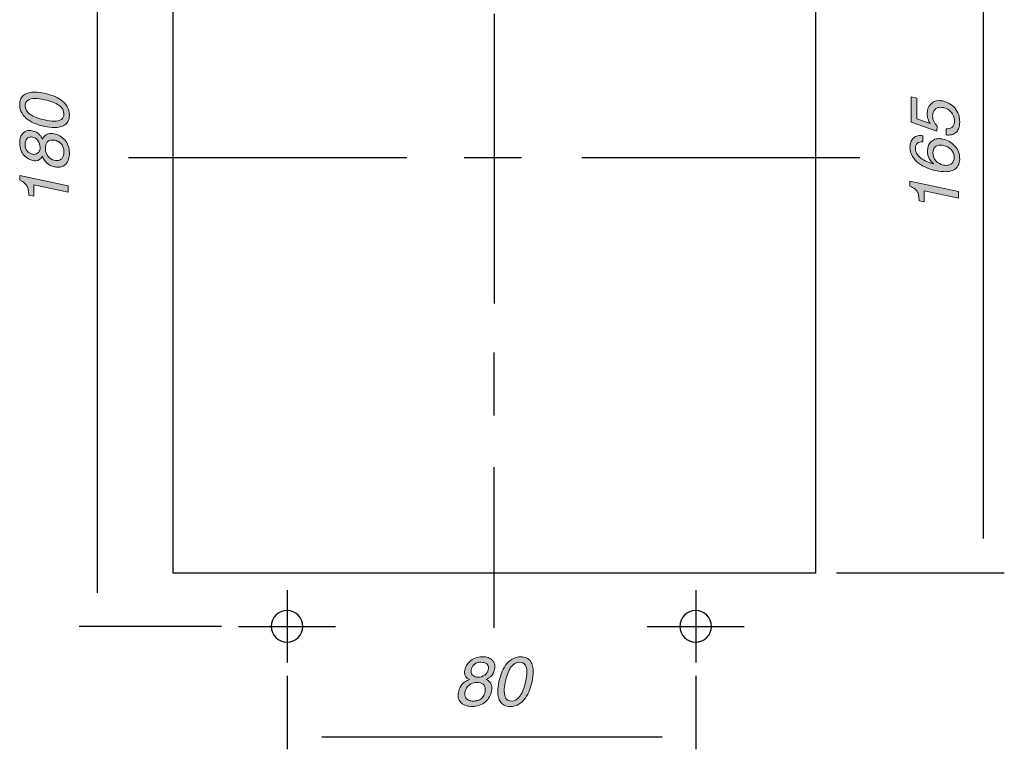
# Model space of a CAD drawing. Units: inches. Extents: x -30 to 240, y -11 to 308.
# Drawn here: x 164 to 236, y -8 to 45 of the extents above; entities that cross this region are included whole.
import ezdxf

# ---------------------------------------------------------------- set-up
doc = ezdxf.new("R2010")
doc.units = ezdxf.units.IN
doc.header["$MEASUREMENT"] = 0
doc.layers.add('圖層 1', color=7, linetype='Continuous')

# ---------------------------------------------------------------- blocks, each defined once
blk = doc.blocks.new('block 40')
at = {"layer": '圖層 1', "color": 7, "lineweight": 25}
for points in [[(198.756, 69.293), (198.756, 57.581)], [(198.756, 53.816), (198.756, 49.214)]]:
    blk.add_lwpolyline(points, dxfattribs=at)
blk = doc.blocks.new('block 41')
at = {"layer": '圖層 1', "color": 7, "lineweight": 25}
for points in [[(198.756, 16.168), (198.756, 20.769)], [(198.756, 0.691), (198.756, 12.403)]]:
    blk.add_lwpolyline(points, dxfattribs=at)
blk = doc.blocks.new('block 39')
at = {"layer": '圖層 1', "color": 7, "lineweight": 25}
blk.add_lwpolyline([(198.756, 45.45), (198.756, 24.326)], dxfattribs=at)
at = {"layer": '圖層 1'}
for name in ['block 40', 'block 41']:
    blk.add_blockref(name, (0, 0), dxfattribs=at)
blk = doc.blocks.new('block 42')
at = {"layer": '圖層 1', "color": 7, "lineweight": 25}
for points in [[(172.09, 34.993), (192.377, 34.993)], [(196.56, 34.993), (200.742, 34.993)], [(205.135, 34.993), (225.423, 34.993)]]:
    blk.add_lwpolyline(points, dxfattribs=at)
blk = doc.blocks.new('block 38')
at = {"layer": '圖層 1', "color": 7, "lineweight": 25}
blk.add_lwpolyline([(222.18, 4.666), (175.332, 4.666), (175.332, 65.319), (222.18, 65.319), (222.18, 4.666)], dxfattribs=at)
at = {"layer": '圖層 1'}
for name in ['block 39', 'block 42']:
    blk.add_blockref(name, (0, 0), dxfattribs=at)
blk = doc.blocks.new('block 45')
at = {"layer": '圖層 1', "color": 7, "lineweight": 25}
for points in [[(183.642, 3.418), (183.642, -1.837)], [(180.112, 0.791), (187.171, 0.791)]]:
    blk.add_lwpolyline(points, dxfattribs=at)
blk.add_open_spline([(184.792, 0.791), (184.792, 0.156), (184.278, -0.36), (183.642, -0.36), (183.006, -0.36), (182.492, 0.156), (182.492, 0.791), (182.492, 1.426), (183.006, 1.941), (183.642, 1.941), (184.278, 1.941), (184.792, 1.426), (184.792, 0.791)], degree=3, knots=[0, 0, 0, 0, 1, 1, 1, 2, 2, 2, 3, 3, 3, 4, 4, 4, 4], dxfattribs=at)
blk = doc.blocks.new('block 46')
at = {"layer": '圖層 1', "color": 7, "lineweight": 25}
for points in [[(213.445, 3.418), (213.445, -1.837)], [(209.916, 0.791), (216.975, 0.791)]]:
    blk.add_lwpolyline(points, dxfattribs=at)
blk.add_open_spline([(214.595, 0.791), (214.595, 0.156), (214.081, -0.36), (213.445, -0.36), (212.81, -0.36), (212.295, 0.156), (212.295, 0.791), (212.295, 1.426), (212.81, 1.941), (213.445, 1.941), (214.081, 1.941), (214.595, 1.426), (214.595, 0.791)], degree=3, knots=[0, 0, 0, 0, 1, 1, 1, 2, 2, 2, 3, 3, 3, 4, 4, 4, 4], dxfattribs=at)
blk = doc.blocks.new('block 49')
at = {"layer": '圖層 1'}
h = blk.add_hatch(color=7, dxfattribs=at)
h.dxf.hatch_style = 2
edge = h.paths.add_edge_path()
edge.add_spline(control_points=[(198.754, -2.454), (198.717, -2.556), (198.717, -2.556), (198.67, -2.643), (198.623, -2.731), (198.571, -2.802), (198.512, -2.859), (198.453, -2.916), (198.398, -2.959), (198.346, -2.989), (198.294, -3.02), (198.237, -3.05), (198.173, -3.08), (198.324, -3.151), (198.431, -3.243), (198.494, -3.356), (198.558, -3.47), (198.59, -3.592), (198.59, -3.722), (198.59, -3.792), (198.582, -3.865), (198.564, -3.938), (198.534, -4.086), (198.482, -4.225), (198.406, -4.358), (198.332, -4.49), (198.233, -4.609), (198.113, -4.714), (197.993, -4.82), (197.849, -4.902), (197.684, -4.962), (197.518, -5.022), (197.335, -5.053), (197.134, -5.053), (197.007, -5.053), (196.869, -5.032), (196.722, -4.99), (196.575, -4.948), (196.448, -4.879), (196.341, -4.781), (196.261, -4.705), (196.204, -4.62), (196.17, -4.528), (196.137, -4.436), (196.12, -4.342), (196.12, -4.245), (196.12, -4.161), (196.134, -4.061), (196.16, -3.943), (196.204, -3.732), (196.292, -3.556), (196.426, -3.414), (196.56, -3.271), (196.731, -3.162), (196.938, -3.085), (196.707, -2.988), (196.592, -2.818), (196.592, -2.573), (196.592, -2.516), (196.597, -2.458), (196.607, -2.397), (196.63, -2.294), (196.672, -2.186), (196.73, -2.076), (196.788, -1.966), (196.869, -1.861), (196.971, -1.763), (197.073, -1.663), (197.201, -1.584), (197.354, -1.522), (197.509, -1.46), (197.685, -1.429), (197.882, -1.429), (198.046, -1.429), (198.186, -1.448), (198.303, -1.489), (198.421, -1.529), (198.516, -1.584), (198.59, -1.652), (198.663, -1.72), (198.717, -1.799), (198.75, -1.886), (198.784, -1.972), (198.801, -2.063), (198.801, -2.156), (198.801, -2.216), (198.794, -2.277), (198.78, -2.337), (198.754, -2.454), (198.717, -2.556)], knot_values=[-1, -1, 0, 0, 0, 0, 1, 1, 1, 2, 2, 2, 3, 3, 3, 4, 4, 4, 5, 5, 5, 6, 6, 6, 7, 7, 7, 8, 8, 8, 9, 9, 9, 10, 10, 10, 11, 11, 11, 12, 12, 12, 13, 13, 13, 14, 14, 14, 15, 15, 15, 16, 16, 16, 17, 17, 17, 18, 18, 18, 19, 19, 19, 20, 20, 20, 21, 21, 21, 22, 22, 22, 23, 23, 23, 24, 24, 24, 25, 25, 25, 26, 26, 26, 27, 27, 27, 28, 28, 28, 29, 29, 29, 29], degree=3, periodic=0)
edge = h.paths.add_edge_path()
edge.add_spline(control_points=[(197.261, -3.301), (197.068, -3.366), (197.068, -3.366), (196.916, -3.495), (196.763, -3.623), (196.669, -3.776), (196.632, -3.954), (196.619, -4.014), (196.612, -4.072), (196.612, -4.129), (196.612, -4.196), (196.621, -4.261), (196.639, -4.323), (196.658, -4.385), (196.691, -4.44), (196.74, -4.491), (196.788, -4.541), (196.854, -4.581), (196.936, -4.611), (197.018, -4.641), (197.117, -4.656), (197.234, -4.656), (197.325, -4.656), (197.412, -4.646), (197.498, -4.626), (197.583, -4.606), (197.665, -4.572), (197.744, -4.523), (197.822, -4.474), (197.892, -4.406), (197.952, -4.317), (198.013, -4.229), (198.056, -4.119), (198.083, -3.989), (198.096, -3.925), (198.103, -3.865), (198.103, -3.808), (198.103, -3.64), (198.048, -3.514), (197.937, -3.429), (197.826, -3.344), (197.679, -3.301), (197.495, -3.301), (197.261, -3.301), (197.068, -3.366)], knot_values=[-1, -1, 0, 0, 0, 0, 1, 1, 1, 2, 2, 2, 3, 3, 3, 4, 4, 4, 5, 5, 5, 6, 6, 6, 7, 7, 7, 8, 8, 8, 9, 9, 9, 10, 10, 10, 11, 11, 11, 12, 12, 12, 13, 13, 13, 14, 14, 14, 14], degree=3, periodic=0)
edge = h.paths.add_edge_path()
edge.add_spline(control_points=[(197.761, -2.919), (197.925, -2.866), (197.925, -2.866), (198.063, -2.759), (198.2, -2.651), (198.285, -2.516), (198.318, -2.353), (198.329, -2.319), (198.334, -2.282), (198.334, -2.242), (198.334, -2.124), (198.29, -2.026), (198.203, -1.945), (198.116, -1.866), (197.974, -1.826), (197.776, -1.826), (197.662, -1.826), (197.564, -1.842), (197.48, -1.875), (197.397, -1.909), (197.326, -1.953), (197.269, -2.008), (197.213, -2.063), (197.168, -2.123), (197.137, -2.186), (197.104, -2.25), (197.082, -2.313), (197.069, -2.377), (197.062, -2.415), (197.059, -2.451), (197.059, -2.488), (197.059, -2.618), (197.108, -2.723), (197.207, -2.801), (197.306, -2.88), (197.427, -2.919), (197.571, -2.919), (197.761, -2.919), (197.925, -2.866)], knot_values=[-1, -1, 0, 0, 0, 0, 1, 1, 1, 2, 2, 2, 3, 3, 3, 4, 4, 4, 5, 5, 5, 6, 6, 6, 7, 7, 7, 8, 8, 8, 9, 9, 9, 10, 10, 10, 11, 11, 11, 12, 12, 12, 12], degree=3, periodic=0)
h = blk.add_hatch(color=7, dxfattribs=at)
h.dxf.hatch_style = 2
edge = h.paths.add_edge_path()
edge.add_spline(control_points=[(201.469, -3.451), (201.407, -3.659), (201.407, -3.659), (201.33, -3.863), (201.253, -4.067), (201.151, -4.26), (201.024, -4.44), (200.897, -4.621), (200.742, -4.768), (200.558, -4.882), (200.373, -4.995), (200.161, -5.053), (199.92, -5.053), (199.75, -5.053), (199.604, -5.023), (199.486, -4.965), (199.367, -4.907), (199.273, -4.826), (199.205, -4.724), (199.136, -4.622), (199.086, -4.505), (199.056, -4.375), (199.026, -4.245), (199.012, -4.104), (199.012, -3.954), (199.012, -3.736), (199.04, -3.499), (199.097, -3.24), (199.14, -3.03), (199.2, -2.823), (199.278, -2.618), (199.354, -2.415), (199.456, -2.221), (199.583, -2.038), (199.711, -1.857), (199.867, -1.709), (200.053, -1.597), (200.239, -1.484), (200.45, -1.429), (200.688, -1.429), (200.858, -1.429), (201.003, -1.458), (201.122, -1.517), (201.241, -1.575), (201.334, -1.655), (201.403, -1.757), (201.472, -1.86), (201.521, -1.975), (201.551, -2.104), (201.581, -2.233), (201.596, -2.374), (201.596, -2.528), (201.596, -2.745), (201.569, -2.983), (201.516, -3.24), (201.469, -3.451), (201.407, -3.659)], knot_values=[-1, -1, 0, 0, 0, 0, 1, 1, 1, 2, 2, 2, 3, 3, 3, 4, 4, 4, 5, 5, 5, 6, 6, 6, 7, 7, 7, 8, 8, 8, 9, 9, 9, 10, 10, 10, 11, 11, 11, 12, 12, 12, 13, 13, 13, 14, 14, 14, 15, 15, 15, 16, 16, 16, 17, 17, 17, 18, 18, 18, 18], degree=3, periodic=0)
edge = h.paths.add_edge_path()
edge.add_spline(control_points=[(201.101, -2.977), (201.13, -2.747), (201.13, -2.747), (201.13, -2.553), (201.13, -2.319), (201.086, -2.139), (200.999, -2.014), (200.912, -1.888), (200.781, -1.826), (200.608, -1.826), (200.36, -1.826), (200.149, -1.949), (199.975, -2.195), (199.801, -2.441), (199.665, -2.789), (199.568, -3.24), (199.512, -3.505), (199.483, -3.734), (199.483, -3.929), (199.483, -4.162), (199.526, -4.342), (199.611, -4.468), (199.696, -4.593), (199.828, -4.656), (200.005, -4.656), (200.253, -4.656), (200.463, -4.533), (200.638, -4.287), (200.812, -4.041), (200.947, -3.692), (201.044, -3.24), (201.101, -2.977), (201.13, -2.747)], knot_values=[-1, -1, 0, 0, 0, 0, 1, 1, 1, 2, 2, 2, 3, 3, 3, 4, 4, 4, 5, 5, 5, 6, 6, 6, 7, 7, 7, 8, 8, 8, 9, 9, 9, 10, 10, 10, 10], degree=3, periodic=0)
at = {"layer": '圖層 1', "lineweight": 0}
for points, knots in [([(198.67, -2.643), (198.623, -2.731), (198.571, -2.802), (198.512, -2.859), (198.453, -2.916), (198.398, -2.959), (198.346, -2.989), (198.294, -3.02), (198.237, -3.05), (198.173, -3.08), (198.324, -3.151), (198.431, -3.243), (198.494, -3.356), (198.558, -3.47), (198.59, -3.592), (198.59, -3.722), (198.59, -3.792), (198.582, -3.865), (198.564, -3.938), (198.534, -4.086), (198.482, -4.225), (198.406, -4.358), (198.332, -4.49), (198.233, -4.609), (198.113, -4.714), (197.993, -4.82), (197.849, -4.902), (197.684, -4.962), (197.518, -5.022), (197.335, -5.053), (197.134, -5.053), (197.007, -5.053), (196.869, -5.032), (196.722, -4.99), (196.575, -4.948), (196.448, -4.879), (196.341, -4.781), (196.261, -4.705), (196.204, -4.62), (196.17, -4.528), (196.137, -4.436), (196.12, -4.342), (196.12, -4.245), (196.12, -4.161), (196.134, -4.061), (196.16, -3.943), (196.204, -3.732), (196.292, -3.556), (196.426, -3.414), (196.56, -3.271), (196.731, -3.162), (196.938, -3.085), (196.707, -2.988), (196.592, -2.818), (196.592, -2.573), (196.592, -2.516), (196.597, -2.458), (196.607, -2.397), (196.63, -2.294), (196.672, -2.186), (196.73, -2.076), (196.788, -1.966), (196.869, -1.861), (196.971, -1.763), (197.073, -1.663), (197.201, -1.584), (197.354, -1.522), (197.509, -1.46), (197.685, -1.429), (197.882, -1.429), (198.046, -1.429), (198.186, -1.448), (198.303, -1.489), (198.421, -1.529), (198.516, -1.584), (198.59, -1.652), (198.663, -1.72), (198.717, -1.799), (198.75, -1.886), (198.784, -1.972), (198.801, -2.063), (198.801, -2.156), (198.801, -2.216), (198.794, -2.277), (198.78, -2.337), (198.754, -2.454), (198.717, -2.556), (198.67, -2.643)], [0, 0, 0, 0, 1, 1, 1, 2, 2, 2, 3, 3, 3, 4, 4, 4, 5, 5, 5, 6, 6, 6, 7, 7, 7, 8, 8, 8, 9, 9, 9, 10, 10, 10, 11, 11, 11, 12, 12, 12, 13, 13, 13, 14, 14, 14, 15, 15, 15, 16, 16, 16, 17, 17, 17, 18, 18, 18, 19, 19, 19, 20, 20, 20, 21, 21, 21, 22, 22, 22, 23, 23, 23, 24, 24, 24, 25, 25, 25, 26, 26, 26, 27, 27, 27, 28, 28, 28, 29, 29, 29, 29]), ([(201.33, -3.863), (201.253, -4.067), (201.151, -4.26), (201.024, -4.44), (200.897, -4.621), (200.742, -4.768), (200.558, -4.882), (200.373, -4.995), (200.161, -5.053), (199.92, -5.053), (199.75, -5.053), (199.604, -5.023), (199.486, -4.965), (199.367, -4.907), (199.273, -4.826), (199.205, -4.724), (199.136, -4.622), (199.086, -4.505), (199.056, -4.375), (199.026, -4.245), (199.012, -4.104), (199.012, -3.954), (199.012, -3.736), (199.04, -3.499), (199.097, -3.24), (199.14, -3.03), (199.2, -2.823), (199.278, -2.618), (199.354, -2.415), (199.456, -2.221), (199.583, -2.038), (199.711, -1.857), (199.867, -1.709), (200.053, -1.597), (200.239, -1.484), (200.45, -1.429), (200.688, -1.429), (200.858, -1.429), (201.003, -1.458), (201.122, -1.517), (201.241, -1.575), (201.334, -1.655), (201.403, -1.757), (201.472, -1.86), (201.521, -1.975), (201.551, -2.104), (201.581, -2.233), (201.596, -2.374), (201.596, -2.528), (201.596, -2.745), (201.569, -2.983), (201.516, -3.24), (201.469, -3.451), (201.407, -3.659), (201.33, -3.863)], [0, 0, 0, 0, 1, 1, 1, 2, 2, 2, 3, 3, 3, 4, 4, 4, 5, 5, 5, 6, 6, 6, 7, 7, 7, 8, 8, 8, 9, 9, 9, 10, 10, 10, 11, 11, 11, 12, 12, 12, 13, 13, 13, 14, 14, 14, 15, 15, 15, 16, 16, 16, 17, 17, 17, 18, 18, 18, 18]), ([(198.063, -2.759), (198.2, -2.651), (198.285, -2.516), (198.318, -2.353), (198.329, -2.319), (198.334, -2.282), (198.334, -2.242), (198.334, -2.124), (198.29, -2.026), (198.203, -1.945), (198.116, -1.866), (197.974, -1.826), (197.776, -1.826), (197.662, -1.826), (197.564, -1.842), (197.48, -1.875), (197.397, -1.909), (197.326, -1.953), (197.269, -2.008), (197.213, -2.063), (197.168, -2.123), (197.137, -2.186), (197.104, -2.25), (197.082, -2.313), (197.069, -2.377), (197.062, -2.415), (197.059, -2.451), (197.059, -2.488), (197.059, -2.618), (197.108, -2.723), (197.207, -2.801), (197.306, -2.88), (197.427, -2.919), (197.571, -2.919), (197.761, -2.919), (197.925, -2.866), (198.063, -2.759)], [0, 0, 0, 0, 1, 1, 1, 2, 2, 2, 3, 3, 3, 4, 4, 4, 5, 5, 5, 6, 6, 6, 7, 7, 7, 8, 8, 8, 9, 9, 9, 10, 10, 10, 11, 11, 11, 12, 12, 12, 12]), ([(201.13, -2.553), (201.13, -2.319), (201.086, -2.139), (200.999, -2.014), (200.912, -1.888), (200.781, -1.826), (200.608, -1.826), (200.36, -1.826), (200.149, -1.949), (199.975, -2.195), (199.801, -2.441), (199.665, -2.789), (199.568, -3.24), (199.512, -3.505), (199.483, -3.734), (199.483, -3.929), (199.483, -4.162), (199.526, -4.342), (199.611, -4.468), (199.696, -4.593), (199.828, -4.656), (200.005, -4.656), (200.253, -4.656), (200.463, -4.533), (200.638, -4.287), (200.812, -4.041), (200.947, -3.692), (201.044, -3.24), (201.101, -2.977), (201.13, -2.747), (201.13, -2.553)], [0, 0, 0, 0, 1, 1, 1, 2, 2, 2, 3, 3, 3, 4, 4, 4, 5, 5, 5, 6, 6, 6, 7, 7, 7, 8, 8, 8, 9, 9, 9, 10, 10, 10, 10]), ([(196.916, -3.495), (196.763, -3.623), (196.669, -3.776), (196.632, -3.954), (196.619, -4.014), (196.612, -4.072), (196.612, -4.129), (196.612, -4.196), (196.621, -4.261), (196.639, -4.323), (196.658, -4.385), (196.691, -4.44), (196.74, -4.491), (196.788, -4.541), (196.854, -4.581), (196.936, -4.611), (197.018, -4.641), (197.117, -4.656), (197.234, -4.656), (197.325, -4.656), (197.412, -4.646), (197.498, -4.626), (197.583, -4.606), (197.665, -4.572), (197.744, -4.523), (197.822, -4.474), (197.892, -4.406), (197.952, -4.317), (198.013, -4.229), (198.056, -4.119), (198.083, -3.989), (198.096, -3.925), (198.103, -3.865), (198.103, -3.808), (198.103, -3.64), (198.048, -3.514), (197.937, -3.429), (197.826, -3.344), (197.679, -3.301), (197.495, -3.301), (197.261, -3.301), (197.068, -3.366), (196.916, -3.495)], [0, 0, 0, 0, 1, 1, 1, 2, 2, 2, 3, 3, 3, 4, 4, 4, 5, 5, 5, 6, 6, 6, 7, 7, 7, 8, 8, 8, 9, 9, 9, 10, 10, 10, 11, 11, 11, 12, 12, 12, 13, 13, 13, 14, 14, 14, 14])]:
    blk.add_open_spline(points, degree=3, knots=knots, dxfattribs=at)
blk = doc.blocks.new('block 50')
at = {"layer": '圖層 1'}
h = blk.add_hatch(color=7, dxfattribs=at)
h.dxf.hatch_style = 2
edge = h.paths.add_edge_path()
edge.add_spline(control_points=[(166.166, 39.621), (166.374, 39.559), (166.374, 39.559), (166.578, 39.483), (166.782, 39.405), (166.975, 39.304), (167.155, 39.177), (167.336, 39.049), (167.483, 38.893), (167.597, 38.709), (167.711, 38.525), (167.768, 38.313), (167.768, 38.072), (167.768, 37.901), (167.738, 37.757), (167.68, 37.638), (167.621, 37.519), (167.541, 37.425), (167.439, 37.357), (167.337, 37.288), (167.221, 37.239), (167.09, 37.209), (166.959, 37.179), (166.819, 37.163), (166.668, 37.163), (166.451, 37.163), (166.213, 37.192), (165.956, 37.249), (165.745, 37.292), (165.537, 37.352), (165.333, 37.43), (165.129, 37.506), (164.936, 37.609), (164.753, 37.736), (164.571, 37.863), (164.424, 38.019), (164.312, 38.205), (164.2, 38.391), (164.143, 38.602), (164.143, 38.84), (164.143, 39.01), (164.173, 39.155), (164.231, 39.274), (164.29, 39.393), (164.37, 39.487), (164.472, 39.555), (164.574, 39.624), (164.69, 39.673), (164.819, 39.704), (164.947, 39.734), (165.089, 39.748), (165.243, 39.748), (165.46, 39.748), (165.698, 39.721), (165.956, 39.669), (166.166, 39.621), (166.374, 39.559)], knot_values=[-1, -1, 0, 0, 0, 0, 1, 1, 1, 2, 2, 2, 3, 3, 3, 4, 4, 4, 5, 5, 5, 6, 6, 6, 7, 7, 7, 8, 8, 8, 9, 9, 9, 10, 10, 10, 11, 11, 11, 12, 12, 12, 13, 13, 13, 14, 14, 14, 15, 15, 15, 16, 16, 16, 17, 17, 17, 18, 18, 18, 18], degree=3, periodic=0)
edge = h.paths.add_edge_path()
edge.add_spline(control_points=[(165.691, 39.253), (165.462, 39.282), (165.462, 39.282), (165.268, 39.282), (165.034, 39.282), (164.854, 39.239), (164.728, 39.151), (164.603, 39.064), (164.54, 38.934), (164.54, 38.76), (164.54, 38.512), (164.663, 38.301), (164.909, 38.128), (165.155, 37.953), (165.504, 37.818), (165.956, 37.72), (166.22, 37.664), (166.449, 37.636), (166.643, 37.636), (166.877, 37.636), (167.057, 37.678), (167.183, 37.763), (167.308, 37.849), (167.371, 37.98), (167.371, 38.158), (167.371, 38.405), (167.248, 38.615), (167.002, 38.79), (166.756, 38.964), (166.407, 39.099), (165.956, 39.196), (165.691, 39.253), (165.462, 39.282)], knot_values=[-1, -1, 0, 0, 0, 0, 1, 1, 1, 2, 2, 2, 3, 3, 3, 4, 4, 4, 5, 5, 5, 6, 6, 6, 7, 7, 7, 8, 8, 8, 9, 9, 9, 10, 10, 10, 10], degree=3, periodic=0)
h = blk.add_hatch(color=7, dxfattribs=at)
h.dxf.hatch_style = 2
edge = h.paths.add_edge_path()
edge.add_spline(control_points=[(165.169, 36.906), (165.271, 36.869), (165.271, 36.869), (165.358, 36.822), (165.445, 36.775), (165.517, 36.722), (165.574, 36.664), (165.631, 36.605), (165.674, 36.55), (165.705, 36.499), (165.735, 36.446), (165.765, 36.388), (165.795, 36.325), (165.865, 36.476), (165.957, 36.582), (166.071, 36.647), (166.185, 36.71), (166.307, 36.742), (166.437, 36.742), (166.508, 36.742), (166.58, 36.733), (166.653, 36.717), (166.801, 36.687), (166.94, 36.634), (167.072, 36.559), (167.204, 36.483), (167.324, 36.385), (167.429, 36.265), (167.534, 36.144), (167.617, 36.002), (167.677, 35.835), (167.738, 35.67), (167.768, 35.487), (167.768, 35.286), (167.768, 35.159), (167.747, 35.022), (167.705, 34.874), (167.663, 34.727), (167.594, 34.6), (167.497, 34.493), (167.419, 34.413), (167.335, 34.356), (167.243, 34.322), (167.151, 34.289), (167.057, 34.273), (166.959, 34.273), (166.876, 34.273), (166.775, 34.286), (166.658, 34.312), (166.447, 34.356), (166.271, 34.444), (166.129, 34.578), (165.987, 34.712), (165.877, 34.882), (165.8, 35.09), (165.703, 34.86), (165.532, 34.744), (165.288, 34.744), (165.231, 34.744), (165.172, 34.749), (165.112, 34.759), (165.008, 34.782), (164.901, 34.823), (164.791, 34.882), (164.68, 34.94), (164.576, 35.021), (164.477, 35.123), (164.379, 35.225), (164.298, 35.353), (164.236, 35.507), (164.174, 35.661), (164.143, 35.836), (164.143, 36.034), (164.143, 36.198), (164.164, 36.339), (164.204, 36.455), (164.244, 36.573), (164.298, 36.668), (164.367, 36.742), (164.436, 36.815), (164.513, 36.869), (164.6, 36.903), (164.687, 36.936), (164.778, 36.952), (164.871, 36.952), (164.932, 36.952), (164.992, 36.946), (165.052, 36.933), (165.169, 36.906), (165.271, 36.869)], knot_values=[-1, -1, 0, 0, 0, 0, 1, 1, 1, 2, 2, 2, 3, 3, 3, 4, 4, 4, 5, 5, 5, 6, 6, 6, 7, 7, 7, 8, 8, 8, 9, 9, 9, 10, 10, 10, 11, 11, 11, 12, 12, 12, 13, 13, 13, 14, 14, 14, 15, 15, 15, 16, 16, 16, 17, 17, 17, 18, 18, 18, 19, 19, 19, 20, 20, 20, 21, 21, 21, 22, 22, 22, 23, 23, 23, 24, 24, 24, 25, 25, 25, 26, 26, 26, 27, 27, 27, 28, 28, 28, 29, 29, 29, 29], degree=3, periodic=0)
edge = h.paths.add_edge_path()
edge.add_spline(control_points=[(165.634, 35.914), (165.581, 36.077), (165.581, 36.077), (165.474, 36.215), (165.367, 36.352), (165.231, 36.437), (165.067, 36.471), (165.034, 36.481), (164.997, 36.485), (164.957, 36.485), (164.84, 36.485), (164.741, 36.442), (164.661, 36.355), (164.58, 36.268), (164.54, 36.126), (164.54, 35.928), (164.54, 35.815), (164.557, 35.716), (164.59, 35.633), (164.624, 35.549), (164.668, 35.479), (164.723, 35.422), (164.778, 35.365), (164.838, 35.321), (164.901, 35.288), (164.965, 35.256), (165.029, 35.234), (165.092, 35.221), (165.129, 35.214), (165.166, 35.211), (165.203, 35.211), (165.333, 35.211), (165.438, 35.261), (165.516, 35.359), (165.595, 35.458), (165.634, 35.579), (165.634, 35.723), (165.634, 35.914), (165.581, 36.077)], knot_values=[-1, -1, 0, 0, 0, 0, 1, 1, 1, 2, 2, 2, 3, 3, 3, 4, 4, 4, 5, 5, 5, 6, 6, 6, 7, 7, 7, 8, 8, 8, 9, 9, 9, 10, 10, 10, 11, 11, 11, 12, 12, 12, 12], degree=3, periodic=0)
edge = h.paths.add_edge_path()
edge.add_spline(control_points=[(166.016, 35.414), (166.08, 35.22), (166.08, 35.22), (166.209, 35.067), (166.338, 34.915), (166.491, 34.821), (166.668, 34.784), (166.729, 34.771), (166.787, 34.764), (166.844, 34.764), (166.911, 34.764), (166.975, 34.773), (167.037, 34.791), (167.099, 34.81), (167.155, 34.843), (167.205, 34.892), (167.256, 34.94), (167.296, 35.005), (167.326, 35.088), (167.356, 35.17), (167.371, 35.269), (167.371, 35.387), (167.371, 35.477), (167.361, 35.564), (167.341, 35.65), (167.321, 35.735), (167.286, 35.818), (167.238, 35.896), (167.19, 35.975), (167.121, 36.044), (167.032, 36.104), (166.944, 36.165), (166.834, 36.208), (166.703, 36.235), (166.64, 36.249), (166.58, 36.255), (166.523, 36.255), (166.356, 36.255), (166.229, 36.2), (166.144, 36.089), (166.059, 35.979), (166.016, 35.831), (166.016, 35.647), (166.016, 35.414), (166.08, 35.22)], knot_values=[-1, -1, 0, 0, 0, 0, 1, 1, 1, 2, 2, 2, 3, 3, 3, 4, 4, 4, 5, 5, 5, 6, 6, 6, 7, 7, 7, 8, 8, 8, 9, 9, 9, 10, 10, 10, 11, 11, 11, 12, 12, 12, 13, 13, 13, 14, 14, 14, 14], degree=3, periodic=0)
h = blk.add_hatch(color=7, dxfattribs=at)
h.dxf.hatch_style = 2
edge = h.paths.add_edge_path()
edge.add_spline(control_points=[(164.143, 33.665), (167.672, 32.917), (167.672, 32.917), (167.672, 32.917), (167.672, 32.917), (167.672, 32.445), (167.672, 32.445), (167.672, 32.445), (165.168, 32.978), (165.168, 32.978), (165.168, 32.978), (165.168, 32.154), (165.168, 32.154), (165.168, 32.154), (164.816, 32.229), (164.816, 32.229), (164.806, 32.394), (164.791, 32.525), (164.771, 32.626), (164.751, 32.726), (164.719, 32.817), (164.676, 32.899), (164.632, 32.982), (164.569, 33.056), (164.485, 33.122), (164.401, 33.189), (164.287, 33.254), (164.143, 33.319), (164.143, 33.319), (164.143, 33.665), (164.143, 33.665), (164.143, 33.665), (167.672, 32.917)], knot_values=[-1, -1, 0, 0, 0, 0, 1, 1, 1, 2, 2, 2, 3, 3, 3, 4, 4, 4, 5, 5, 5, 6, 6, 6, 7, 7, 7, 8, 8, 8, 9, 9, 9, 10, 10, 10, 10], degree=3, periodic=0)
at = {"layer": '圖層 1', "lineweight": 0}
for points, knots in [([(166.578, 39.483), (166.782, 39.405), (166.975, 39.304), (167.155, 39.177), (167.336, 39.049), (167.483, 38.893), (167.597, 38.709), (167.711, 38.525), (167.768, 38.313), (167.768, 38.072), (167.768, 37.901), (167.738, 37.757), (167.68, 37.638), (167.621, 37.519), (167.541, 37.425), (167.439, 37.357), (167.337, 37.288), (167.221, 37.239), (167.09, 37.209), (166.959, 37.179), (166.819, 37.163), (166.668, 37.163), (166.451, 37.163), (166.213, 37.192), (165.956, 37.249), (165.745, 37.292), (165.537, 37.352), (165.333, 37.43), (165.129, 37.506), (164.936, 37.609), (164.753, 37.736), (164.571, 37.863), (164.424, 38.019), (164.312, 38.205), (164.2, 38.391), (164.143, 38.602), (164.143, 38.84), (164.143, 39.01), (164.173, 39.155), (164.231, 39.274), (164.29, 39.393), (164.37, 39.487), (164.472, 39.555), (164.574, 39.624), (164.69, 39.673), (164.819, 39.704), (164.947, 39.734), (165.089, 39.748), (165.243, 39.748), (165.46, 39.748), (165.698, 39.721), (165.956, 39.669), (166.166, 39.621), (166.374, 39.559), (166.578, 39.483)], [0, 0, 0, 0, 1, 1, 1, 2, 2, 2, 3, 3, 3, 4, 4, 4, 5, 5, 5, 6, 6, 6, 7, 7, 7, 8, 8, 8, 9, 9, 9, 10, 10, 10, 11, 11, 11, 12, 12, 12, 13, 13, 13, 14, 14, 14, 15, 15, 15, 16, 16, 16, 17, 17, 17, 18, 18, 18, 18]), ([(165.268, 39.282), (165.034, 39.282), (164.854, 39.239), (164.728, 39.151), (164.603, 39.064), (164.54, 38.934), (164.54, 38.76), (164.54, 38.512), (164.663, 38.301), (164.909, 38.128), (165.155, 37.953), (165.504, 37.818), (165.956, 37.72), (166.22, 37.664), (166.449, 37.636), (166.643, 37.636), (166.877, 37.636), (167.057, 37.678), (167.183, 37.763), (167.308, 37.849), (167.371, 37.98), (167.371, 38.158), (167.371, 38.405), (167.248, 38.615), (167.002, 38.79), (166.756, 38.964), (166.407, 39.099), (165.956, 39.196), (165.691, 39.253), (165.462, 39.282), (165.268, 39.282)], [0, 0, 0, 0, 1, 1, 1, 2, 2, 2, 3, 3, 3, 4, 4, 4, 5, 5, 5, 6, 6, 6, 7, 7, 7, 8, 8, 8, 9, 9, 9, 10, 10, 10, 10]), ([(165.358, 36.822), (165.445, 36.775), (165.517, 36.722), (165.574, 36.664), (165.631, 36.605), (165.674, 36.55), (165.705, 36.499), (165.735, 36.446), (165.765, 36.388), (165.795, 36.325), (165.865, 36.476), (165.957, 36.582), (166.071, 36.647), (166.185, 36.71), (166.307, 36.742), (166.437, 36.742), (166.508, 36.742), (166.58, 36.733), (166.653, 36.717), (166.801, 36.687), (166.94, 36.634), (167.072, 36.559), (167.204, 36.483), (167.324, 36.385), (167.429, 36.265), (167.534, 36.144), (167.617, 36.002), (167.677, 35.835), (167.738, 35.67), (167.768, 35.487), (167.768, 35.286), (167.768, 35.159), (167.747, 35.022), (167.705, 34.874), (167.663, 34.727), (167.594, 34.6), (167.497, 34.493), (167.419, 34.413), (167.335, 34.356), (167.243, 34.322), (167.151, 34.289), (167.057, 34.273), (166.959, 34.273), (166.876, 34.273), (166.775, 34.286), (166.658, 34.312), (166.447, 34.356), (166.271, 34.444), (166.129, 34.578), (165.987, 34.712), (165.877, 34.882), (165.8, 35.09), (165.703, 34.86), (165.532, 34.744), (165.288, 34.744), (165.231, 34.744), (165.172, 34.749), (165.112, 34.759), (165.008, 34.782), (164.901, 34.823), (164.791, 34.882), (164.68, 34.94), (164.576, 35.021), (164.477, 35.123), (164.379, 35.225), (164.298, 35.353), (164.236, 35.507), (164.174, 35.661), (164.143, 35.836), (164.143, 36.034), (164.143, 36.198), (164.164, 36.339), (164.204, 36.455), (164.244, 36.573), (164.298, 36.668), (164.367, 36.742), (164.436, 36.815), (164.513, 36.869), (164.6, 36.903), (164.687, 36.936), (164.778, 36.952), (164.871, 36.952), (164.932, 36.952), (164.992, 36.946), (165.052, 36.933), (165.169, 36.906), (165.271, 36.869), (165.358, 36.822)], [0, 0, 0, 0, 1, 1, 1, 2, 2, 2, 3, 3, 3, 4, 4, 4, 5, 5, 5, 6, 6, 6, 7, 7, 7, 8, 8, 8, 9, 9, 9, 10, 10, 10, 11, 11, 11, 12, 12, 12, 13, 13, 13, 14, 14, 14, 15, 15, 15, 16, 16, 16, 17, 17, 17, 18, 18, 18, 19, 19, 19, 20, 20, 20, 21, 21, 21, 22, 22, 22, 23, 23, 23, 24, 24, 24, 25, 25, 25, 26, 26, 26, 27, 27, 27, 28, 28, 28, 29, 29, 29, 29]), ([(165.474, 36.215), (165.367, 36.352), (165.231, 36.437), (165.067, 36.471), (165.034, 36.481), (164.997, 36.485), (164.957, 36.485), (164.84, 36.485), (164.741, 36.442), (164.661, 36.355), (164.58, 36.268), (164.54, 36.126), (164.54, 35.928), (164.54, 35.815), (164.557, 35.716), (164.59, 35.633), (164.624, 35.549), (164.668, 35.479), (164.723, 35.422), (164.778, 35.365), (164.838, 35.321), (164.901, 35.288), (164.965, 35.256), (165.029, 35.234), (165.092, 35.221), (165.129, 35.214), (165.166, 35.211), (165.203, 35.211), (165.333, 35.211), (165.438, 35.261), (165.516, 35.359), (165.595, 35.458), (165.634, 35.579), (165.634, 35.723), (165.634, 35.914), (165.581, 36.077), (165.474, 36.215)], [0, 0, 0, 0, 1, 1, 1, 2, 2, 2, 3, 3, 3, 4, 4, 4, 5, 5, 5, 6, 6, 6, 7, 7, 7, 8, 8, 8, 9, 9, 9, 10, 10, 10, 11, 11, 11, 12, 12, 12, 12]), ([(166.209, 35.067), (166.338, 34.915), (166.491, 34.821), (166.668, 34.784), (166.729, 34.771), (166.787, 34.764), (166.844, 34.764), (166.911, 34.764), (166.975, 34.773), (167.037, 34.791), (167.099, 34.81), (167.155, 34.843), (167.205, 34.892), (167.256, 34.94), (167.296, 35.005), (167.326, 35.088), (167.356, 35.17), (167.371, 35.269), (167.371, 35.387), (167.371, 35.477), (167.361, 35.564), (167.341, 35.65), (167.321, 35.735), (167.286, 35.818), (167.238, 35.896), (167.19, 35.975), (167.121, 36.044), (167.032, 36.104), (166.944, 36.165), (166.834, 36.208), (166.703, 36.235), (166.64, 36.249), (166.58, 36.255), (166.523, 36.255), (166.356, 36.255), (166.229, 36.2), (166.144, 36.089), (166.059, 35.979), (166.016, 35.831), (166.016, 35.647), (166.016, 35.414), (166.08, 35.22), (166.209, 35.067)], [0, 0, 0, 0, 1, 1, 1, 2, 2, 2, 3, 3, 3, 4, 4, 4, 5, 5, 5, 6, 6, 6, 7, 7, 7, 8, 8, 8, 9, 9, 9, 10, 10, 10, 11, 11, 11, 12, 12, 12, 13, 13, 13, 14, 14, 14, 14]), ([(167.672, 32.917), (167.672, 32.917), (167.672, 32.445), (167.672, 32.445), (167.672, 32.445), (165.168, 32.978), (165.168, 32.978), (165.168, 32.978), (165.168, 32.154), (165.168, 32.154), (165.168, 32.154), (164.816, 32.229), (164.816, 32.229), (164.806, 32.394), (164.791, 32.525), (164.771, 32.626), (164.751, 32.726), (164.719, 32.817), (164.676, 32.899), (164.632, 32.982), (164.569, 33.056), (164.485, 33.122), (164.401, 33.189), (164.287, 33.254), (164.143, 33.319), (164.143, 33.319), (164.143, 33.665), (164.143, 33.665), (164.143, 33.665), (167.672, 32.917), (167.672, 32.917)], [0, 0, 0, 0, 1, 1, 1, 2, 2, 2, 3, 3, 3, 4, 4, 4, 5, 5, 5, 6, 6, 6, 7, 7, 7, 8, 8, 8, 9, 9, 9, 10, 10, 10, 10])]:
    blk.add_open_spline(points, degree=3, knots=knots, dxfattribs=at)
blk = doc.blocks.new('block 52')
at = {"layer": '圖層 1'}
h = blk.add_hatch(color=7, dxfattribs=at)
h.dxf.hatch_style = 2
edge = h.paths.add_edge_path()
edge.add_spline(control_points=[(229.583, 37.811), (230.551, 37.455), (230.551, 37.455), (230.551, 37.455), (230.485, 37.556), (230.431, 37.666), (230.391, 37.787), (230.351, 37.907), (230.33, 38.039), (230.33, 38.183), (230.33, 38.447), (230.408, 38.671), (230.564, 38.855), (230.72, 39.039), (230.933, 39.132), (231.204, 39.132), (231.285, 39.132), (231.37, 39.123), (231.46, 39.106), (231.581, 39.079), (231.708, 39.035), (231.844, 38.971), (231.979, 38.908), (232.113, 38.816), (232.246, 38.697), (232.378, 38.578), (232.486, 38.424), (232.572, 38.233), (232.657, 38.043), (232.7, 37.819), (232.7, 37.56), (232.7, 37.443), (232.687, 37.331), (232.662, 37.222), (232.637, 37.113), (232.593, 37.012), (232.531, 36.92), (232.47, 36.828), (232.385, 36.756), (232.275, 36.702), (232.167, 36.649), (232.034, 36.622), (231.876, 36.622), (231.826, 36.622), (231.777, 36.624), (231.726, 36.627), (231.726, 36.627), (231.726, 37.084), (231.726, 37.084), (231.729, 37.084), (231.743, 37.084), (231.766, 37.084), (231.786, 37.081), (231.8, 37.079), (231.806, 37.079), (231.977, 37.079), (232.105, 37.134), (232.19, 37.247), (232.275, 37.359), (232.318, 37.512), (232.318, 37.706), (232.318, 37.93), (232.24, 38.127), (232.085, 38.296), (231.929, 38.465), (231.738, 38.573), (231.51, 38.62), (231.44, 38.636), (231.373, 38.644), (231.309, 38.644), (231.122, 38.644), (230.978, 38.586), (230.878, 38.469), (230.777, 38.352), (230.727, 38.198), (230.727, 38.008), (230.727, 37.876), (230.756, 37.749), (230.815, 37.626), (230.874, 37.502), (230.956, 37.387), (231.063, 37.279), (231.063, 37.279), (231.043, 36.903), (231.043, 36.903), (231.043, 36.903), (229.151, 37.571), (229.151, 37.571), (229.151, 37.571), (229.151, 39.398), (229.151, 39.398), (229.151, 39.398), (229.583, 39.308), (229.583, 39.308), (229.583, 39.308), (229.583, 37.811), (229.583, 37.811), (229.583, 37.811), (230.551, 37.455)], knot_values=[-1, -1, 0, 0, 0, 0, 1, 1, 1, 2, 2, 2, 3, 3, 3, 4, 4, 4, 5, 5, 5, 6, 6, 6, 7, 7, 7, 8, 8, 8, 9, 9, 9, 10, 10, 10, 11, 11, 11, 12, 12, 12, 13, 13, 13, 14, 14, 14, 15, 15, 15, 16, 16, 16, 17, 17, 17, 18, 18, 18, 19, 19, 19, 20, 20, 20, 21, 21, 21, 22, 22, 22, 23, 23, 23, 24, 24, 24, 25, 25, 25, 26, 26, 26, 27, 27, 27, 28, 28, 28, 29, 29, 29, 30, 30, 30, 31, 31, 31, 32, 32, 32, 32], degree=3, periodic=0)
h = blk.add_hatch(color=7, dxfattribs=at)
h.dxf.hatch_style = 2
edge = h.paths.add_edge_path()
edge.add_spline(control_points=[(230.014, 36.567), (230.014, 36.135), (230.014, 36.135), (230.014, 36.135), (229.84, 36.135), (229.706, 36.097), (229.613, 36.019), (229.519, 35.943), (229.472, 35.817), (229.472, 35.643), (229.472, 35.479), (229.519, 35.332), (229.613, 35.202), (229.706, 35.07), (229.824, 34.96), (229.964, 34.868), (230.105, 34.776), (230.247, 34.701), (230.391, 34.647), (230.535, 34.592), (230.663, 34.551), (230.777, 34.524), (230.777, 34.524), (230.787, 34.534), (230.787, 34.534), (230.67, 34.627), (230.569, 34.751), (230.483, 34.905), (230.398, 35.059), (230.356, 35.245), (230.356, 35.462), (230.356, 35.562), (230.371, 35.666), (230.401, 35.771), (230.431, 35.877), (230.479, 35.974), (230.547, 36.063), (230.613, 36.15), (230.7, 36.223), (230.807, 36.278), (230.915, 36.333), (231.041, 36.361), (231.189, 36.361), (231.279, 36.361), (231.374, 36.351), (231.475, 36.33), (231.659, 36.291), (231.82, 36.23), (231.957, 36.147), (232.094, 36.066), (232.228, 35.951), (232.358, 35.804), (232.472, 35.676), (232.558, 35.542), (232.614, 35.4), (232.672, 35.257), (232.7, 35.07), (232.7, 34.84), (232.7, 34.683), (232.658, 34.529), (232.577, 34.378), (232.494, 34.228), (232.365, 34.115), (232.188, 34.042), (232.037, 33.978), (231.858, 33.947), (231.651, 33.947), (231.456, 33.947), (231.227, 33.975), (230.963, 34.032), (230.745, 34.075), (230.529, 34.14), (230.313, 34.228), (230.097, 34.315), (229.896, 34.427), (229.708, 34.564), (229.521, 34.701), (229.368, 34.869), (229.251, 35.066), (229.134, 35.264), (229.076, 35.486), (229.076, 35.734), (229.076, 35.834), (229.089, 35.933), (229.116, 36.033), (229.142, 36.131), (229.186, 36.222), (229.246, 36.305), (229.307, 36.389), (229.385, 36.456), (229.482, 36.506), (229.579, 36.557), (229.696, 36.581), (229.833, 36.581), (229.891, 36.581), (229.951, 36.576), (230.014, 36.567), (230.014, 36.567), (230.014, 36.135)], knot_values=[-1, -1, 0, 0, 0, 0, 1, 1, 1, 2, 2, 2, 3, 3, 3, 4, 4, 4, 5, 5, 5, 6, 6, 6, 7, 7, 7, 8, 8, 8, 9, 9, 9, 10, 10, 10, 11, 11, 11, 12, 12, 12, 13, 13, 13, 14, 14, 14, 15, 15, 15, 16, 16, 16, 17, 17, 17, 18, 18, 18, 19, 19, 19, 20, 20, 20, 21, 21, 21, 22, 22, 22, 23, 23, 23, 24, 24, 24, 25, 25, 25, 26, 26, 26, 27, 27, 27, 28, 28, 28, 29, 29, 29, 30, 30, 30, 31, 31, 31, 32, 32, 32, 32], degree=3, periodic=0)
edge = h.paths.add_edge_path()
edge.add_spline(control_points=[(231.587, 34.415), (231.653, 34.408), (231.653, 34.408), (231.716, 34.408), (231.883, 34.408), (232.023, 34.458), (232.135, 34.557), (232.247, 34.655), (232.303, 34.805), (232.303, 35.005), (232.303, 35.213), (232.229, 35.396), (232.08, 35.555), (231.931, 35.714), (231.736, 35.819), (231.495, 35.869), (231.432, 35.883), (231.368, 35.889), (231.304, 35.889), (231.147, 35.889), (231.016, 35.843), (230.91, 35.754), (230.805, 35.664), (230.752, 35.516), (230.752, 35.312), (230.752, 35.081), (230.825, 34.887), (230.971, 34.732), (231.116, 34.576), (231.299, 34.475), (231.52, 34.429), (231.587, 34.415), (231.653, 34.408)], knot_values=[-1, -1, 0, 0, 0, 0, 1, 1, 1, 2, 2, 2, 3, 3, 3, 4, 4, 4, 5, 5, 5, 6, 6, 6, 7, 7, 7, 8, 8, 8, 9, 9, 9, 10, 10, 10, 10], degree=3, periodic=0)
h = blk.add_hatch(color=7, dxfattribs=at)
h.dxf.hatch_style = 2
edge = h.paths.add_edge_path()
edge.add_spline(control_points=[(229.076, 33.248), (232.604, 32.501), (232.604, 32.501), (232.604, 32.501), (232.604, 32.501), (232.604, 32.029), (232.604, 32.029), (232.604, 32.029), (230.099, 32.561), (230.099, 32.561), (230.099, 32.561), (230.099, 31.738), (230.099, 31.738), (230.099, 31.738), (229.748, 31.813), (229.748, 31.813), (229.738, 31.977), (229.723, 32.109), (229.703, 32.21), (229.683, 32.31), (229.652, 32.401), (229.607, 32.483), (229.564, 32.565), (229.501, 32.64), (229.417, 32.707), (229.333, 32.774), (229.22, 32.839), (229.076, 32.902), (229.076, 32.902), (229.076, 33.248), (229.076, 33.248), (229.076, 33.248), (232.604, 32.501)], knot_values=[-1, -1, 0, 0, 0, 0, 1, 1, 1, 2, 2, 2, 3, 3, 3, 4, 4, 4, 5, 5, 5, 6, 6, 6, 7, 7, 7, 8, 8, 8, 9, 9, 9, 10, 10, 10, 10], degree=3, periodic=0)
at = {"layer": '圖層 1', "lineweight": 0}
for points, knots in [([(230.551, 37.455), (230.485, 37.556), (230.431, 37.666), (230.391, 37.787), (230.351, 37.907), (230.33, 38.039), (230.33, 38.183), (230.33, 38.447), (230.408, 38.671), (230.564, 38.855), (230.72, 39.039), (230.933, 39.132), (231.204, 39.132), (231.285, 39.132), (231.37, 39.123), (231.46, 39.106), (231.581, 39.079), (231.708, 39.035), (231.844, 38.971), (231.979, 38.908), (232.113, 38.816), (232.246, 38.697), (232.378, 38.578), (232.486, 38.424), (232.572, 38.233), (232.657, 38.043), (232.7, 37.819), (232.7, 37.56), (232.7, 37.443), (232.687, 37.331), (232.662, 37.222), (232.637, 37.113), (232.593, 37.012), (232.531, 36.92), (232.47, 36.828), (232.385, 36.756), (232.275, 36.702), (232.167, 36.649), (232.034, 36.622), (231.876, 36.622), (231.826, 36.622), (231.777, 36.624), (231.726, 36.627), (231.726, 36.627), (231.726, 37.084), (231.726, 37.084), (231.729, 37.084), (231.743, 37.084), (231.766, 37.084), (231.786, 37.081), (231.8, 37.079), (231.806, 37.079), (231.977, 37.079), (232.105, 37.134), (232.19, 37.247), (232.275, 37.359), (232.318, 37.512), (232.318, 37.706), (232.318, 37.93), (232.24, 38.127), (232.085, 38.296), (231.929, 38.465), (231.738, 38.573), (231.51, 38.62), (231.44, 38.636), (231.373, 38.644), (231.309, 38.644), (231.122, 38.644), (230.978, 38.586), (230.878, 38.469), (230.777, 38.352), (230.727, 38.198), (230.727, 38.008), (230.727, 37.876), (230.756, 37.749), (230.815, 37.626), (230.874, 37.502), (230.956, 37.387), (231.063, 37.279), (231.063, 37.279), (231.043, 36.903), (231.043, 36.903), (231.043, 36.903), (229.151, 37.571), (229.151, 37.571), (229.151, 37.571), (229.151, 39.398), (229.151, 39.398), (229.151, 39.398), (229.583, 39.308), (229.583, 39.308), (229.583, 39.308), (229.583, 37.811), (229.583, 37.811), (229.583, 37.811), (230.551, 37.455), (230.551, 37.455)], [0, 0, 0, 0, 1, 1, 1, 2, 2, 2, 3, 3, 3, 4, 4, 4, 5, 5, 5, 6, 6, 6, 7, 7, 7, 8, 8, 8, 9, 9, 9, 10, 10, 10, 11, 11, 11, 12, 12, 12, 13, 13, 13, 14, 14, 14, 15, 15, 15, 16, 16, 16, 17, 17, 17, 18, 18, 18, 19, 19, 19, 20, 20, 20, 21, 21, 21, 22, 22, 22, 23, 23, 23, 24, 24, 24, 25, 25, 25, 26, 26, 26, 27, 27, 27, 28, 28, 28, 29, 29, 29, 30, 30, 30, 31, 31, 31, 32, 32, 32, 32]), ([(230.014, 36.135), (229.84, 36.135), (229.706, 36.097), (229.613, 36.019), (229.519, 35.943), (229.472, 35.817), (229.472, 35.643), (229.472, 35.479), (229.519, 35.332), (229.613, 35.202), (229.706, 35.07), (229.824, 34.96), (229.964, 34.868), (230.105, 34.776), (230.247, 34.701), (230.391, 34.647), (230.535, 34.592), (230.663, 34.551), (230.777, 34.524), (230.777, 34.524), (230.787, 34.534), (230.787, 34.534), (230.67, 34.627), (230.569, 34.751), (230.483, 34.905), (230.398, 35.059), (230.356, 35.245), (230.356, 35.462), (230.356, 35.562), (230.371, 35.666), (230.401, 35.771), (230.431, 35.877), (230.479, 35.974), (230.547, 36.063), (230.613, 36.15), (230.7, 36.223), (230.807, 36.278), (230.915, 36.333), (231.041, 36.361), (231.189, 36.361), (231.279, 36.361), (231.374, 36.351), (231.475, 36.33), (231.659, 36.291), (231.82, 36.23), (231.957, 36.147), (232.094, 36.066), (232.228, 35.951), (232.358, 35.804), (232.472, 35.676), (232.558, 35.542), (232.614, 35.4), (232.672, 35.257), (232.7, 35.07), (232.7, 34.84), (232.7, 34.683), (232.658, 34.529), (232.577, 34.378), (232.494, 34.228), (232.365, 34.115), (232.188, 34.042), (232.037, 33.978), (231.858, 33.947), (231.651, 33.947), (231.456, 33.947), (231.227, 33.975), (230.963, 34.032), (230.745, 34.075), (230.529, 34.14), (230.313, 34.228), (230.097, 34.315), (229.896, 34.427), (229.708, 34.564), (229.521, 34.701), (229.368, 34.869), (229.251, 35.066), (229.134, 35.264), (229.076, 35.486), (229.076, 35.734), (229.076, 35.834), (229.089, 35.933), (229.116, 36.033), (229.142, 36.131), (229.186, 36.222), (229.246, 36.305), (229.307, 36.389), (229.385, 36.456), (229.482, 36.506), (229.579, 36.557), (229.696, 36.581), (229.833, 36.581), (229.891, 36.581), (229.951, 36.576), (230.014, 36.567), (230.014, 36.567), (230.014, 36.135), (230.014, 36.135)], [0, 0, 0, 0, 1, 1, 1, 2, 2, 2, 3, 3, 3, 4, 4, 4, 5, 5, 5, 6, 6, 6, 7, 7, 7, 8, 8, 8, 9, 9, 9, 10, 10, 10, 11, 11, 11, 12, 12, 12, 13, 13, 13, 14, 14, 14, 15, 15, 15, 16, 16, 16, 17, 17, 17, 18, 18, 18, 19, 19, 19, 20, 20, 20, 21, 21, 21, 22, 22, 22, 23, 23, 23, 24, 24, 24, 25, 25, 25, 26, 26, 26, 27, 27, 27, 28, 28, 28, 29, 29, 29, 30, 30, 30, 31, 31, 31, 32, 32, 32, 32]), ([(231.716, 34.408), (231.883, 34.408), (232.023, 34.458), (232.135, 34.557), (232.247, 34.655), (232.303, 34.805), (232.303, 35.005), (232.303, 35.213), (232.229, 35.396), (232.08, 35.555), (231.931, 35.714), (231.736, 35.819), (231.495, 35.869), (231.432, 35.883), (231.368, 35.889), (231.304, 35.889), (231.147, 35.889), (231.016, 35.843), (230.91, 35.754), (230.805, 35.664), (230.752, 35.516), (230.752, 35.312), (230.752, 35.081), (230.825, 34.887), (230.971, 34.732), (231.116, 34.576), (231.299, 34.475), (231.52, 34.429), (231.587, 34.415), (231.653, 34.408), (231.716, 34.408)], [0, 0, 0, 0, 1, 1, 1, 2, 2, 2, 3, 3, 3, 4, 4, 4, 5, 5, 5, 6, 6, 6, 7, 7, 7, 8, 8, 8, 9, 9, 9, 10, 10, 10, 10]), ([(232.604, 32.501), (232.604, 32.501), (232.604, 32.029), (232.604, 32.029), (232.604, 32.029), (230.099, 32.561), (230.099, 32.561), (230.099, 32.561), (230.099, 31.738), (230.099, 31.738), (230.099, 31.738), (229.748, 31.813), (229.748, 31.813), (229.738, 31.977), (229.723, 32.109), (229.703, 32.21), (229.683, 32.31), (229.652, 32.401), (229.607, 32.483), (229.564, 32.565), (229.501, 32.64), (229.417, 32.707), (229.333, 32.774), (229.22, 32.839), (229.076, 32.902), (229.076, 32.902), (229.076, 33.248), (229.076, 33.248), (229.076, 33.248), (232.604, 32.501), (232.604, 32.501)], [0, 0, 0, 0, 1, 1, 1, 2, 2, 2, 3, 3, 3, 4, 4, 4, 5, 5, 5, 6, 6, 6, 7, 7, 7, 8, 8, 8, 9, 9, 9, 10, 10, 10, 10])]:
    blk.add_open_spline(points, degree=3, knots=knots, dxfattribs=at)
blk = doc.blocks.new('block 37')
at = {"layer": '圖層 1', "color": 7, "lineweight": 25}
for points in [[(169.79, 66.498), (169.79, 3.232)], [(234.408, 63.26), (234.408, 7.209)], [(235.955, 4.666), (223.72, 4.666)], [(178.858, 0.791), (168.479, 0.791)], [(183.642, -2.818), (183.642, -8.176)], [(213.445, -2.818), (213.445, -8.176)], [(186.169, -7.27), (211.005, -7.27)]]:
    blk.add_lwpolyline(points, dxfattribs=at)
at = {"layer": '圖層 1'}
for name in ['block 38', 'block 50', 'block 52', 'block 45', 'block 46', 'block 49']:
    blk.add_blockref(name, (0, 0), dxfattribs=at)

msp = doc.modelspace()

# ---------------------------------------------------------------- block references
at = {"layer": '圖層 1'}
msp.add_blockref('block 37', (0, 0), dxfattribs=at)

doc.saveas('drawing.dxf')
